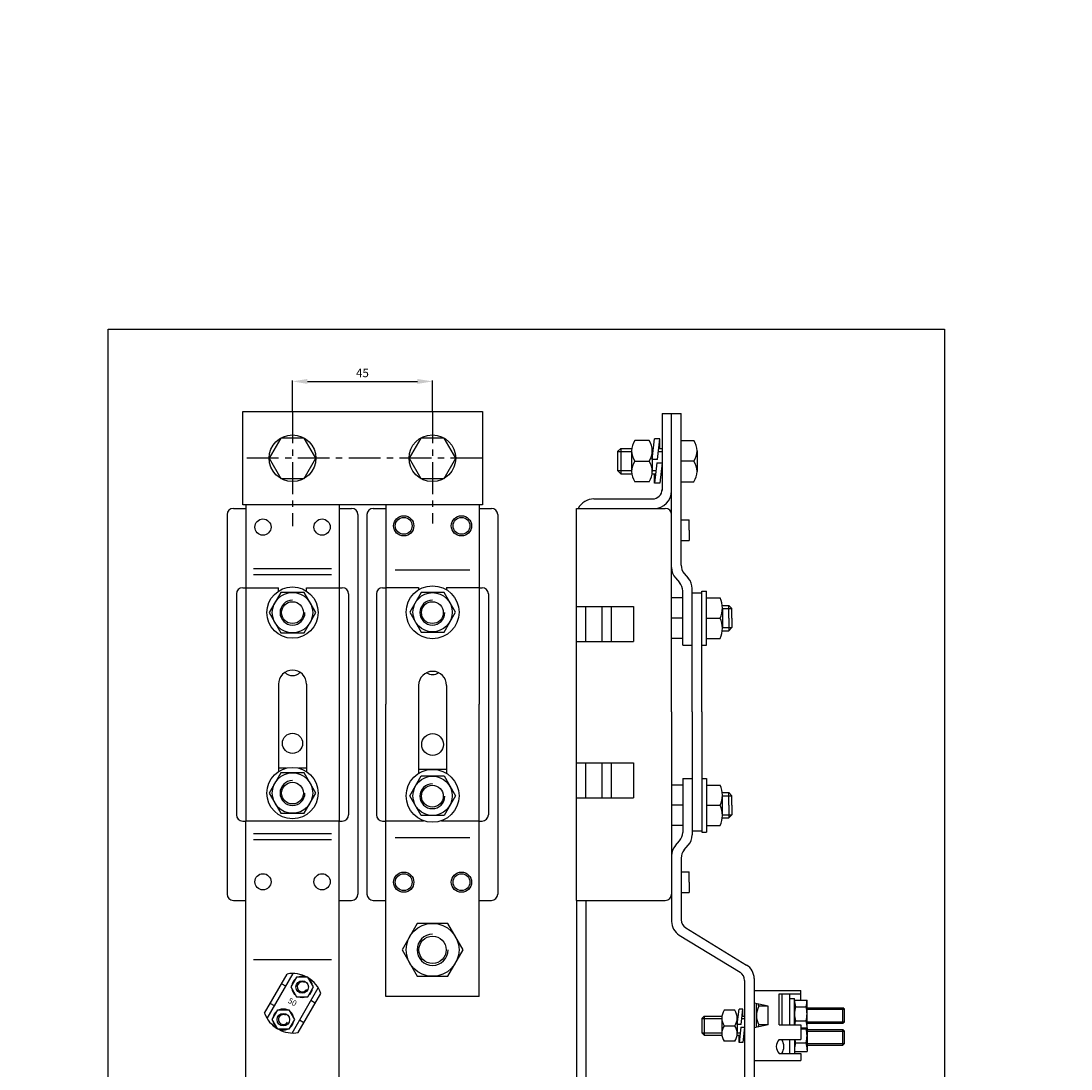
# Model space of a CAD drawing. Extents: x -4423 to 4706, y -2410 to 2112.
# Drawn here: x -465 to -218, y -216 to 31 of the extents above; entities that cross this region are included whole.
import ezdxf

# ---------------------------------------------------------------- set-up
doc = ezdxf.new("R2010")
doc.units = 0
doc.header["$LTSCALE"] = 6
doc.header["$MEASUREMENT"] = 0
doc.linetypes.add('CENTER', pattern=[2, 1.25, -0.25, 0.25, -0.25])
doc.layers.get('0').update_dxf_attribs({"linetype": 'CONTINUOUS'})
doc.layers.get('DEFPOINTS').update_dxf_attribs({"linetype": 'CONTINUOUS'})
doc.layers.add('COTES', color=2, linetype='CONTINUOUS')
doc.layers.add('EIXOS', color=3, linetype='CENTER')
doc.styles.add('ROMANS', font='romans')
doc.dimstyles.get("Standard").update_dxf_attribs({"dimtxt": 0.18, "dimasz": 0.18, "dimexe": 0.18, "dimexo": 0.0625, "dimgap": 0.09, "dimtad": 0, "dimtih": 1, "dimtoh": 1, "dimzin": 0, "dimtxsty": 'ROMANS', "dimcen": 0.09, "dimazin": 3, "dimtfac": 1, "dimtofl": 0, "dimtmove": 0, "dimatfit": 3, "dimtolj": 1, "dimtzin": 0})

# ---------------------------------------------------------------- blocks, each defined once
blk = doc.blocks.new('*D247')
at = {"color": 0, "linetype": 'BYBLOCK'}
for p, q in [((-563.03, -564.88), (-563.03, -566.9)), ((-551.45, -564.29), (-551.45, -566.9)), ((-559.53, -566.72), (-554.95, -566.72)), ((4809.89, -2755.28), (4809.89, -2772.02)), ((4933.89, -2755.28), (4933.89, -2772.02)), ((4813.39, -2771.84), (4930.39, -2771.84))]:
    blk.add_line(p, q, dxfattribs=at)
for points in [[(-559.53, -566.13), (-559.53, -567.3), (-563.03, -566.72)], [(-554.95, -566.13), (-554.95, -567.3), (-551.45, -566.72)], [(4813.39, -2771.26), (4813.39, -2772.43), (4809.89, -2771.84)], [(4930.39, -2771.26), (4930.39, -2772.43), (4933.89, -2771.84)]]:
    blk.add_solid(points, dxfattribs=at)
at = {"layer": 'DEFPOINTS', "color": 0, "linetype": 'BYBLOCK'}
for p in [(-563.03, -564.82), (-551.45, -564.23), (-551.45, -566.72), (4809.89, -2755.22), (4933.89, -2755.22), (4933.89, -2771.84)]:
    blk.add_point(p, dxfattribs=at)
at = {"color": 0, "linetype": 'BYBLOCK', "char_height": 2, "attachment_point": 5, "style": 'ROMANS'}
for s, insert in [('\\A1;35', (-557.24, -564.72)), ('\\A1;124.0000', (4871.89, -2769.84))]:
    blk.add_mtext(s, dxfattribs=dict(at, insert=insert))
blk = doc.blocks.new('*D241')
at = {"color": 0, "linetype": 'BYBLOCK'}
for p, q in [((-138.45, 231.73), (-138.45, 244.64)), ((-135.95, 244.46), (-66.4, 244.46)), ((-63.9, 231.73), (-63.9, 244.64)), ((-647.84, -563.54), (-647.84, -567.13)), ((-638.11, -563.69), (-638.11, -567.13)), ((-644.34, -566.95), (-641.61, -566.95))]:
    blk.add_line(p, q, dxfattribs=at)
for points in [[(-135.95, 244.87), (-135.95, 244.04), (-138.45, 244.46)], [(-66.4, 244.87), (-66.4, 244.04), (-63.9, 244.46)], [(-644.34, -566.37), (-644.34, -567.53), (-647.84, -566.95)], [(-641.61, -566.37), (-641.61, -567.53), (-638.11, -566.95)]]:
    blk.add_solid(points, dxfattribs=at)
at = {"layer": 'DEFPOINTS', "color": 0, "linetype": 'BYBLOCK'}
for p in [(-63.9, 244.46), (-138.45, 231.66), (-63.9, 231.66), (-647.84, -563.48), (-638.11, -563.63), (-638.11, -566.95)]:
    blk.add_point(p, dxfattribs=at)
at = {"color": 0, "linetype": 'BYBLOCK', "attachment_point": 5, "style": 'ROMANS'}
for s, insert, char_height in [('\\A1;213', (-101.17, 246.05), 3), ('\\A1;29', (-642.98, -564.95), 2)]:
    blk.add_mtext(s, dxfattribs=dict(at, insert=insert, char_height=char_height))
blk = doc.blocks.new('*D242')
at = {"color": 0, "linetype": 'BYBLOCK'}
for p, q in [((-68.13, 234.11), (-52.43, 234.11)), ((-52.61, 231.61), (-52.61, 194.96)), ((-69.08, 192.46), (-52.43, 192.46)), ((-638.11, -563.69), (-638.11, -567.13)), ((-626.36, -564.88), (-626.36, -567.13)), ((-634.61, -566.95), (-629.86, -566.95))]:
    blk.add_line(p, q, dxfattribs=at)
for points in [[(-53.02, 231.61), (-52.19, 231.61), (-52.61, 234.11)], [(-53.02, 194.96), (-52.19, 194.96), (-52.61, 192.46)], [(-634.61, -566.37), (-634.61, -567.53), (-638.11, -566.95)], [(-629.86, -566.37), (-629.86, -567.53), (-626.36, -566.95)]]:
    blk.add_solid(points, dxfattribs=at)
at = {"layer": 'DEFPOINTS', "color": 0, "linetype": 'BYBLOCK'}
for p in [(-68.19, 234.11), (-69.15, 192.46), (-52.61, 192.46), (-638.11, -563.63), (-626.36, -564.82), (-626.36, -566.95)]:
    blk.add_point(p, dxfattribs=at)
at = {"color": 0, "linetype": 'BYBLOCK', "insert": (-54.2, 213.29), "char_height": 3, "attachment_point": 5, "rotation": 90, "style": 'ROMANS'}
blk.add_mtext('\\A1;118', dxfattribs=at)
at = {"color": 0, "linetype": 'BYBLOCK', "insert": (-632.24, -564.95), "char_height": 2, "attachment_point": 5, "style": 'ROMANS'}
blk.add_mtext('\\A1;35', dxfattribs=at)
blk = doc.blocks.new('*D243')
at = {"color": 0, "linetype": 'BYBLOCK'}
for p, q in [((-9.34, 177.35), (5.65, 177.35)), ((5.47, 55.81), (5.47, 174.85)), ((-22.47, 53.31), (5.65, 53.31)), ((-626.36, -564.88), (-626.36, -566.98)), ((-606.36, -564.88), (-606.36, -566.98)), ((-622.86, -566.8), (-609.86, -566.8))]:
    blk.add_line(p, q, dxfattribs=at)
for points in [[(5.05, 174.85), (5.89, 174.85), (5.47, 177.35)], [(5.05, 55.81), (5.89, 55.81), (5.47, 53.31)], [(-622.86, -566.22), (-622.86, -567.38), (-626.36, -566.8)], [(-609.86, -566.22), (-609.86, -567.38), (-606.36, -566.8)]]:
    blk.add_solid(points, dxfattribs=at)
at = {"layer": 'DEFPOINTS', "color": 0, "linetype": 'BYBLOCK'}
for p in [(-9.41, 177.35), (5.47, 177.35), (-22.53, 53.31), (-626.36, -564.82), (-606.36, -564.82), (-606.36, -566.8)]:
    blk.add_point(p, dxfattribs=at)
at = {"color": 0, "linetype": 'BYBLOCK', "insert": (3.88, 115.33), "char_height": 3, "attachment_point": 5, "rotation": 90, "style": 'ROMANS'}
blk.add_mtext('\\A1;352', dxfattribs=at)
at = {"color": 0, "linetype": 'BYBLOCK', "insert": (-616.36, -564.8), "char_height": 2, "attachment_point": 5, "style": 'ROMANS'}
blk.add_mtext('\\A1;60', dxfattribs=at)
blk = doc.blocks.new('*D248')
at = {"color": 0, "linetype": 'BYBLOCK'}
for p, q in [((-551.45, -564.29), (-551.45, -566.9)), ((-539.7, -564.88), (-539.7, -566.9)), ((-547.95, -566.72), (-543.2, -566.72)), ((4865.89, -2580.17), (4865.89, -2634.57)), ((4872.89, -2580.17), (4872.89, -2634.57)), ((4862.39, -2634.39), (4858.89, -2634.39)), ((4876.39, -2634.39), (4879.89, -2634.39))]:
    blk.add_line(p, q, dxfattribs=at)
for points in [[(-547.95, -566.13), (-547.95, -567.3), (-551.45, -566.72)], [(-543.2, -566.13), (-543.2, -567.3), (-539.7, -566.72)], [(4862.39, -2633.81), (4862.39, -2634.97), (4865.89, -2634.39)], [(4876.39, -2633.81), (4876.39, -2634.97), (4872.89, -2634.39)]]:
    blk.add_solid(points, dxfattribs=at)
at = {"layer": 'DEFPOINTS', "color": 0, "linetype": 'BYBLOCK'}
for p in [(-551.45, -564.23), (-539.7, -564.82), (-539.7, -566.72), (4865.89, -2580.11), (4872.89, -2580.11), (4872.89, -2634.39)]:
    blk.add_point(p, dxfattribs=at)
at = {"color": 0, "linetype": 'BYBLOCK', "char_height": 2, "attachment_point": 5, "style": 'ROMANS'}
for s, insert in [('\\A1;35', (-545.57, -564.72)), ('\\A1;7.0000', (4869.39, -2632.39))]:
    blk.add_mtext(s, dxfattribs=dict(at, insert=insert))
blk = doc.blocks.new('*D250')
at = {"color": 0, "linetype": 'BYBLOCK'}
for p, q in [((-519.7, -564.9), (-519.7, -566.75)), ((-510.45, -581.87), (-510.45, -566.39)), ((-516.2, -566.57), (-513.95, -566.57)), ((4121.12, -1782.95), (4146.16, -1782.95)), ((4145.98, -1786.45), (4145.98, -1907.83)), ((4121.4, -1911.33), (4146.16, -1911.33))]:
    blk.add_line(p, q, dxfattribs=at)
for points in [[(-516.2, -565.99), (-516.2, -567.15), (-519.7, -566.57)], [(-513.95, -565.99), (-513.95, -567.15), (-510.45, -566.57)], [(4145.4, -1786.45), (4146.57, -1786.45), (4145.98, -1782.95)], [(4145.4, -1907.83), (4146.57, -1907.83), (4145.98, -1911.33)]]:
    blk.add_solid(points, dxfattribs=at)
at = {"layer": 'DEFPOINTS', "color": 0, "linetype": 'BYBLOCK'}
for p in [(-519.7, -564.84), (-510.45, -566.57), (-510.45, -581.93), (4121.06, -1782.95), (4121.34, -1911.33), (4145.98, -1911.33)]:
    blk.add_point(p, dxfattribs=at)
at = {"color": 0, "linetype": 'BYBLOCK', "insert": (-515.07, -564.57), "char_height": 2, "attachment_point": 5, "style": 'ROMANS'}
blk.add_mtext('\\A1;28', dxfattribs=at)
at = {"color": 0, "linetype": 'BYBLOCK', "insert": (4143.98, -1847.14), "char_height": 2, "attachment_point": 5, "rotation": 90, "style": 'ROMANS'}
blk.add_mtext('\\A1;460', dxfattribs=at)
blk = doc.blocks.new('*D253')
at = {"color": 0, "linetype": 'BYBLOCK'}
for p, q in [((-641.8, -520.27), (-641.92, -520.27)), ((-641.74, -523.77), (-641.74, -550.43)), ((-639.59, -553.93), (-641.92, -553.93)), ((4050.6, -1893.24), (4050.6, -1907.47)), ((4085.48, -1893.24), (4085.48, -1907.47)), ((4054.1, -1907.29), (4081.98, -1907.29))]:
    blk.add_line(p, q, dxfattribs=at)
for points in [[(-642.32, -523.77), (-641.16, -523.77), (-641.74, -520.27)], [(-642.32, -550.43), (-641.16, -550.43), (-641.74, -553.93)], [(4054.1, -1906.71), (4054.1, -1907.87), (4050.6, -1907.29)], [(4081.98, -1906.71), (4081.98, -1907.87), (4085.48, -1907.29)]]:
    blk.add_solid(points, dxfattribs=at)
at = {"layer": 'DEFPOINTS', "color": 0, "linetype": 'BYBLOCK'}
for p in [(-641.74, -520.27), (-641.74, -553.93), (-639.53, -553.93), (4050.6, -1893.18), (4085.48, -1893.18), (4085.48, -1907.29)]:
    blk.add_point(p, dxfattribs=at)
at = {"color": 0, "linetype": 'BYBLOCK', "insert": (-643.74, -537.1), "char_height": 2, "attachment_point": 5, "rotation": 90, "style": 'ROMANS'}
blk.add_mtext('\\A1;101', dxfattribs=at)
at = {"color": 0, "linetype": 'BYBLOCK', "insert": (4068.04, -1905.29), "char_height": 2, "attachment_point": 5, "style": 'ROMANS'}
blk.add_mtext('\\A1;124', dxfattribs=at)
blk = doc.blocks.new('*D267')
at = {"color": 0, "linetype": 'BYBLOCK'}
for p, q in [((38.78, 223.63), (38.78, 252.25)), ((42.28, 252.07), (109.08, 252.07)), ((112.58, 223.63), (112.58, 252.25)), ((-543.86, -549.71), (-543.86, -546.46)), ((-535.53, -549.71), (-535.53, -546.46)), ((-547.36, -546.64), (-550.86, -546.64)), ((-532.03, -546.64), (-528.53, -546.64))]:
    blk.add_line(p, q, dxfattribs=at)
for points in [[(42.28, 252.66), (42.28, 251.49), (38.78, 252.07)], [(109.08, 252.66), (109.08, 251.49), (112.58, 252.07)], [(-547.36, -546.06), (-547.36, -547.22), (-543.86, -546.64)], [(-532.03, -546.06), (-532.03, -547.22), (-535.53, -546.64)]]:
    blk.add_solid(points, dxfattribs=at)
at = {"layer": 'DEFPOINTS', "color": 0, "linetype": 'BYBLOCK'}
for p in [(112.58, 252.07), (38.78, 223.57), (112.58, 223.57), (-535.53, -546.64), (-543.86, -549.77), (-535.53, -549.77)]:
    blk.add_point(p, dxfattribs=at)
at = {"color": 0, "linetype": 'BYBLOCK', "char_height": 2, "attachment_point": 5, "style": 'ROMANS'}
for s, insert in [('\\A1;213', (75.68, 254.07)), ('\\A1;25', (-539.7, -544.64))]:
    blk.add_mtext(s, dxfattribs=dict(at, insert=insert))
blk = doc.blocks.new('*D268')
at = {"color": 0, "linetype": 'BYBLOCK'}
for p, q in [((105.44, 239.33), (125.74, 239.33)), ((125.56, 235.83), (125.56, 204.72)), ((107.45, 201.22), (125.74, 201.22)), ((-665.51, -445.93), (-677.3, -445.93)), ((-677.12, -449.43), (-677.12, -488.89)), ((-670.51, -492.39), (-677.3, -492.39))]:
    blk.add_line(p, q, dxfattribs=at)
for points in [[(124.98, 235.83), (126.14, 235.83), (125.56, 239.33)], [(124.98, 204.72), (126.14, 204.72), (125.56, 201.22)], [(-677.7, -449.43), (-676.53, -449.43), (-677.12, -445.93)], [(-677.7, -488.89), (-676.53, -488.89), (-677.12, -492.39)]]:
    blk.add_solid(points, dxfattribs=at)
at = {"layer": 'DEFPOINTS', "color": 0, "linetype": 'BYBLOCK'}
for p in [(105.38, 239.33), (107.39, 201.22), (125.56, 201.22), (-665.45, -445.93), (-677.12, -492.39), (-670.45, -492.39)]:
    blk.add_point(p, dxfattribs=at)
at = {"color": 0, "linetype": 'BYBLOCK', "char_height": 2, "attachment_point": 5, "rotation": 90, "style": 'ROMANS'}
for s, insert in [('\\A1;118', (123.56, 220.28)), ('\\A1;140', (-679.12, -469.16))]:
    blk.add_mtext(s, dxfattribs=dict(at, insert=insert))
blk = doc.blocks.new('*D269')
at = {"color": 0, "linetype": 'BYBLOCK'}
for p, q in [((154.11, 193.91), (184.52, 193.91)), ((184.34, 74.56), (184.34, 190.41)), ((152.55, 71.06), (184.52, 71.06)), ((-676.97, -488.89), (-676.97, -485.39)), ((-670.51, -492.39), (-677.15, -492.39)), ((-670.51, -500.72), (-677.15, -500.72)), ((-676.97, -504.22), (-676.97, -507.72))]:
    blk.add_line(p, q, dxfattribs=at)
for points in [[(183.76, 190.41), (184.92, 190.41), (184.34, 193.91)], [(183.76, 74.56), (184.92, 74.56), (184.34, 71.06)], [(-677.55, -488.89), (-676.39, -488.89), (-676.97, -492.39)], [(-677.55, -504.22), (-676.39, -504.22), (-676.97, -500.72)]]:
    blk.add_solid(points, dxfattribs=at)
at = {"layer": 'DEFPOINTS', "color": 0, "linetype": 'BYBLOCK'}
for p in [(154.05, 193.91), (184.34, 193.91), (152.49, 71.06), (-670.45, -492.39), (-676.97, -500.72), (-670.45, -500.72)]:
    blk.add_point(p, dxfattribs=at)
at = {"color": 0, "linetype": 'BYBLOCK', "char_height": 2, "attachment_point": 5, "rotation": 90, "style": 'ROMANS'}
for s, insert in [('\\A1;352', (182.34, 132.49)), ('\\A1;25', (-678.97, -496.56))]:
    blk.add_mtext(s, dxfattribs=dict(at, insert=insert))
blk = doc.blocks.new('*D300')
at = {"color": 0, "linetype": 'BYBLOCK'}
for p, q in [((-404.99, -61.43), (-404.99, -54.2)), ((-401.49, -54.38), (-375.55, -54.38)), ((-372.05, -61.43), (-372.05, -54.2)), ((-652.57, -480.58), (-687.69, -480.58)), ((-687.51, -484.08), (-687.51, -616.45)), ((-667.57, -619.95), (-687.69, -619.95))]:
    blk.add_line(p, q, dxfattribs=at)
for points in [[(-401.49, -53.8), (-401.49, -54.97), (-404.99, -54.38)], [(-375.55, -53.8), (-375.55, -54.97), (-372.05, -54.38)], [(-688.09, -484.08), (-686.93, -484.08), (-687.51, -480.58)], [(-688.09, -616.45), (-686.93, -616.45), (-687.51, -619.95)]]:
    blk.add_solid(points, dxfattribs=at)
at = {"layer": 'DEFPOINTS', "color": 0, "linetype": 'BYBLOCK'}
for p in [(-372.05, -54.38), (-404.99, -61.49), (-372.05, -61.49), (-652.51, -480.58), (-687.51, -619.95), (-667.51, -619.95)]:
    blk.add_point(p, dxfattribs=at)
at = {"color": 0, "linetype": 'BYBLOCK', "insert": (-388.52, -52.38), "char_height": 2, "attachment_point": 5, "style": 'ROMANS'}
blk.add_mtext('\\A1;45', dxfattribs=at)
at = {"color": 0, "linetype": 'BYBLOCK', "insert": (-689.51, -550.26), "char_height": 2, "attachment_point": 5, "rotation": 90, "style": 'ROMANS'}
blk.add_mtext('\\A1;140', dxfattribs=at)

msp = doc.modelspace()

# ---------------------------------------------------------------- linework, layer by layer
for p, q in [((-444.49233, -41.55516), (-247.49233, -41.55516)), ((-444.49233, -326.55516), (-444.49233, -41.55516)), ((-247.49233, -41.55516), (-247.49233, -326.55516))]:
    msp.add_line(p, q)
at = {"layer": 'COTES'}
for p, q in [((-412.79311, -60.99586), (-356.32644, -60.99586)), ((-412.79311, -82.99586), (-412.79311, -60.99586)), ((-356.32644, -60.99586), (-356.32644, -82.99586)), ((-356.32644, -82.99586), (-412.79311, -82.99586))]:
    msp.add_line(p, q, dxfattribs=at)
at = {"layer": 'COTES', "color": 1}
for p, q in [((-313.99599, -61.45419), (-313.99599, -79.5937)), ((-313.99599, -61.45419), (-311.75285, -61.45419)), ((-311.75285, -131.73916), (-311.75285, -61.45419)), ((-311.75285, -61.45419), (-309.50971, -61.45419)), ((-309.50971, -97.19769), (-309.50971, -61.45419)), ((-317.06647, -67.80975), (-320.43118, -67.80975)), ((-316.31876, -72.26727), (-315.76129, -67.43589)), ((-314.55345, -67.43589), (-315.76129, -67.43589)), ((-315.11092, -72.26727), (-314.55345, -67.43589)), ((-314.55345, -69.66465), (-314.55345, -67.43589)), ((-309.50971, -81.8348), (-309.50971, -66.9304)), ((-309.50971, -67.80975), (-306.51886, -67.80975)), ((-324.46396, -70.42674), (-323.71625, -69.67903)), ((-324.46396, -70.42674), (-324.46396, -74.91302)), ((-324.46396, -70.42674), (-321.17485, -70.42674)), ((-323.71625, -69.67903), (-323.71625, -75.66073)), ((-323.71625, -69.67903), (-321.14236, -69.67903)), ((-321.17889, -70.23981), (-321.17889, -75.09995)), ((-316.35529, -69.67903), (-316.02012, -69.67903)), ((-316.3228, -70.42674), (-316.10639, -70.42674)), ((-316.31876, -70.23981), (-316.31876, -75.09995)), ((-314.89855, -70.42674), (-313.99599, -70.42674)), ((-314.81228, -69.67903), (-313.99599, -69.67903)), ((-314.79421, -69.67903), (-313.99599, -69.67903)), ((-314.79421, -70.42674), (-313.99599, -70.42674)), ((-313.99599, -69.67903), (-313.99599, -75.66073)), ((-305.77115, -70.23981), (-305.77115, -75.09995)), ((-320.43118, -72.66988), (-317.06647, -72.66988)), ((-315.11092, -72.26727), (-316.31876, -72.26727)), ((-315.20383, -73.07249), (-315.76129, -77.90387)), ((-315.20383, -73.07249), (-313.99599, -73.07249)), ((-313.99599, -73.07249), (-314.55345, -77.90387)), ((-306.51886, -72.66988), (-309.50971, -72.66988)), ((-324.46396, -74.91302), (-321.17485, -74.91302)), ((-324.46396, -74.91302), (-323.71625, -75.66073)), ((-323.71625, -75.66073), (-321.14236, -75.66073)), ((-316.35529, -75.66073), (-315.50247, -75.66073)), ((-316.3228, -74.91302), (-315.4162, -74.91302)), ((-315.76129, -77.90387), (-315.76129, -75.64635)), ((-314.29463, -75.66073), (-313.99599, -75.66073)), ((-314.29463, -75.66073), (-313.99599, -75.66073)), ((-314.20835, -74.91302), (-313.99599, -74.91302)), ((-314.20835, -74.91302), (-313.99599, -74.91302)), ((-317.06647, -77.53001), (-320.43118, -77.53001)), ((-314.55345, -77.90387), (-315.76129, -77.90387)), ((-309.50971, -77.53001), (-306.51886, -77.53001)), ((-330.0718, -81.57772), (-315.86527, -81.57772)), ((-414.99311, -83.82086), (-412.05977, -83.82086)), ((-390.05977, -83.82086), (-387.12644, -83.82086)), ((-382.04603, -83.82086), (-379.1127, -83.82086)), ((-379.05977, -82.99586), (-379.05977, -129.9292)), ((-357.1127, -83.82086), (-354.17936, -83.82086)), ((-357.09605, -82.99586), (-357.05977, -129.9292)), ((-334.18422, -176.22086), (-334.18422, -83.82086)), ((-334.18422, -83.82086), (-313.24827, -83.82086)), ((-416.45977, -85.28753), (-416.45977, -174.75419)), ((-385.65977, -85.28753), (-385.65977, -174.75419)), ((-383.5127, -85.28753), (-383.5127, -174.75419)), ((-383.5127, -85.28753), (-383.5127, -174.75419)), ((-352.7127, -85.28753), (-352.7127, -174.75419)), ((-309.50971, -86.4901), (-307.64043, -86.4901)), ((-307.64043, -88.92016), (-307.64043, -86.4901)), ((-307.64043, -88.92016), (-307.64043, -91.35023)), ((-309.50971, -91.35023), (-307.64043, -91.35023)), ((-359.25977, -98.39586), (-376.85977, -98.39586)), ((-310.82784, -100.22143), (-309.87586, -101.30941)), ((-308.76971, -99.16718), (-307.81773, -100.25516)), ((-412.79311, -102.52086), (-412.05977, -102.52086)), ((-390.05977, -102.52086), (-389.32644, -102.52086)), ((-379.84603, -102.52086), (-379.1127, -102.52086)), ((-379.05977, -102.4292), (-371.35977, -102.4292)), ((-371.35977, -102.4292), (-371.35977, -103.00772)), ((-364.75977, -102.4292), (-357.05977, -102.4292)), ((-364.75977, -102.4292), (-364.75977, -103.00772)), ((-357.1127, -102.52086), (-356.37936, -102.52086)), ((-309.13586, -116.0372), (-309.13586, -103.2789)), ((-306.90346, -103.69995), (-304.64958, -103.69995)), ((-306.89272, -131.73916), (-306.89272, -102.71702)), ((-304.64958, -131.73916), (-304.64958, -103.32609)), ((-304.64958, -103.32609), (-303.52801, -103.32609)), ((-303.52801, -116.0372), (-303.52801, -103.32609)), ((-414.25977, -103.98753), (-414.25977, -156.05419)), ((-387.85977, -103.98753), (-387.85977, -156.05419)), ((-381.3127, -103.98753), (-381.3127, -156.05419)), ((-354.9127, -103.98753), (-354.9127, -156.05419)), ((-309.13586, -104.91498), (-311.75285, -104.91498)), ((-303.52801, -104.91498), (-300.35023, -104.91498)), ((-334.18422, -106.97119), (-320.7254, -106.97119)), ((-331.94108, -115.19602), (-331.94108, -106.97119)), ((-328.20252, -106.97119), (-328.20252, -115.19602)), ((-325.95938, -106.97119), (-325.95938, -115.19602)), ((-320.7254, -106.97119), (-320.7254, -115.19602)), ((-299.81867, -106.6908), (-298.28829, -106.6908)), ((-299.81867, -107.43851), (-297.54058, -107.43851)), ((-299.78371, -107.29831), (-299.78371, -112.06498)), ((-298.28829, -106.6908), (-297.54058, -107.43851)), ((-298.28829, -109.68164), (-298.28829, -106.6908)), ((-297.54058, -109.68164), (-297.54058, -107.43851)), ((-309.13586, -109.68164), (-311.75285, -109.68164)), ((-303.52801, -109.68164), (-300.35023, -109.68164)), ((-298.28829, -109.68164), (-298.28829, -112.67249)), ((-297.54058, -109.68164), (-297.54058, -111.92478)), ((-299.81867, -111.92478), (-297.54058, -111.92478)), ((-299.81867, -112.67249), (-298.28829, -112.67249)), ((-298.28829, -112.67249), (-297.54058, -111.92478)), ((-334.18422, -115.19602), (-320.7254, -115.19602)), ((-309.13586, -114.44831), (-311.75285, -114.44831)), ((-309.13586, -116.0372), (-306.89272, -116.0372)), ((-304.64958, -116.0372), (-303.52801, -116.0372)), ((-303.52801, -114.44831), (-300.35023, -114.44831)), ((-371.35977, -125.5292), (-371.35977, -146.27439)), ((-364.75977, -125.5292), (-364.75977, -146.27439)), ((-379.05977, -198.86253), (-379.05977, -129.9292)), ((-357.05977, -198.86253), (-357.05977, -129.9292)), ((-311.75285, -131.73916), (-311.75285, -181.18771)), ((-306.89272, -131.73916), (-306.89272, -160.76131)), ((-304.64958, -131.73916), (-304.64958, -160.15223)), ((-364.75977, -145.3292), (-371.35977, -145.3292)), ((-334.18422, -143.79602), (-320.7254, -143.79602)), ((-331.94108, -152.02086), (-331.94108, -143.79602)), ((-328.20252, -143.79602), (-328.20252, -152.02086)), ((-325.95938, -143.79602), (-325.95938, -152.02086)), ((-320.7254, -143.79602), (-320.7254, -152.02086)), ((-309.13586, -147.44112), (-309.13586, -160.19942)), ((-309.13586, -147.44112), (-306.89272, -147.44112)), ((-304.64958, -147.44112), (-303.52801, -147.44112)), ((-303.52801, -147.44112), (-303.52801, -160.15223)), ((-309.13586, -149.03001), (-311.75285, -149.03001)), ((-303.52801, -149.03001), (-300.35023, -149.03001)), ((-299.81867, -150.80583), (-298.28829, -150.80583)), ((-298.28829, -153.79668), (-298.28829, -150.80583)), ((-298.28829, -150.80583), (-297.54058, -151.55354)), ((-334.18422, -152.02086), (-320.7254, -152.02086)), ((-299.81867, -151.55354), (-297.54058, -151.55354)), ((-299.78371, -156.18001), (-299.78371, -151.41334)), ((-297.54058, -153.79668), (-297.54058, -151.55354)), ((-309.13586, -153.79668), (-311.75285, -153.79668)), ((-303.52801, -153.79668), (-300.35023, -153.79668)), ((-298.28829, -153.79668), (-298.28829, -156.78753)), ((-297.54058, -153.79668), (-297.54058, -156.03981)), ((-379.05977, -157.4292), (-370.16611, -157.4292)), ((-365.95343, -157.4292), (-357.05977, -157.4292)), ((-299.81867, -156.03981), (-297.54058, -156.03981)), ((-299.81867, -156.78753), (-298.28829, -156.78753)), ((-298.28829, -156.78753), (-297.54058, -156.03981)), ((-309.13586, -158.56335), (-311.75285, -158.56335)), ((-306.90346, -159.77838), (-304.64958, -159.77838)), ((-304.64958, -160.15223), (-303.52801, -160.15223)), ((-303.52801, -158.56335), (-300.35023, -158.56335)), ((-359.25977, -161.46253), (-376.85977, -161.46253)), ((-310.82784, -163.25689), (-309.87586, -162.16891)), ((-308.76971, -164.31114), (-307.81773, -163.22317)), ((-309.50971, -166.28063), (-309.50971, -180.76849)), ((-309.50971, -169.47417), (-307.64043, -169.47417)), ((-307.64043, -171.90423), (-307.64043, -169.47417)), ((-307.64043, -171.90423), (-307.64043, -174.3343)), ((-309.50971, -174.3343), (-307.64043, -174.3343)), ((-414.99311, -176.22086), (-412.05977, -176.22086)), ((-382.04603, -176.22086), (-379.1127, -176.22086)), ((-334.18422, -176.22086), (-334.18422, -263.33655)), ((-334.18422, -176.22086), (-313.24827, -176.22086)), ((-331.94108, -176.22086), (-331.94108, -263.33655)), ((-308.43674, -182.68222), (-294.10061, -191.44818)), ((-309.96457, -184.37726), (-295.62843, -193.14322)), ((-294.55546, -195.05695), (-294.55546, -240.90517)), ((-292.31233, -194.63773), (-292.31233, -240.90517)), ((-357.05977, -198.86253), (-379.05977, -198.86253))]:
    msp.add_line(p, q, dxfattribs=at)
at = {"layer": 'COTES', "color": 1, "ltscale": 5}
for p, q in [((-412.05977, -82.99586), (-412.05977, -102.52086)), ((-390.05977, -82.99586), (-390.05977, -102.52086)), ((-391.89311, -98.0775), (-410.22644, -98.0775)), ((-391.89311, -99.48814), (-410.22644, -99.48814)), ((-412.05977, -102.52086), (-412.05977, -157.52086)), ((-412.05977, -102.52086), (-404.35977, -102.52086)), ((-404.35977, -103.31678), (-404.35977, -102.52086)), ((-397.75977, -102.52086), (-390.05977, -102.52086)), ((-397.75977, -103.31678), (-397.75977, -102.52086)), ((-390.05977, -102.52086), (-390.05977, -157.52086)), ((-404.35977, -125.25419), (-404.35977, -145.85011)), ((-397.75977, -125.25419), (-397.75977, -145.85011)), ((-402.53785, -145.05419), (-404.35977, -145.05419)), ((-397.75977, -145.05419), (-399.58169, -145.05419)), ((-412.79311, -157.52086), (-412.05977, -157.52086)), ((-412.05977, -263.33655), (-412.05977, -157.52086)), ((-390.05977, -157.52086), (-412.05977, -157.52086)), ((-390.05977, -263.33655), (-390.05977, -157.52086)), ((-390.05977, -157.52086), (-389.32644, -157.52086)), ((-379.84603, -157.52086), (-379.1127, -157.52086)), ((-357.1127, -157.52086), (-356.37936, -157.52086)), ((-390.05977, -176.22086), (-387.12644, -176.22086)), ((-357.1127, -176.22086), (-354.17936, -176.22086))]:
    msp.add_line(p, q, dxfattribs=at)
at = {"layer": 'COTES', "color": 6, "ltscale": 5}
for p, q in [((-391.89311, -160.55359), (-410.22644, -160.55359)), ((-391.89311, -161.96422), (-410.22644, -161.96422))]:
    msp.add_line(p, q, dxfattribs=at)
at = {"layer": 'COTES', "ltscale": 5}
msp.add_line((-410.22644, -190.12223), (-391.89311, -190.12223), dxfattribs=at)
at = {"layer": 'COTES', "color": 2}
for p, q in [((-407.62006, -202.78267), (-402.29453, -193.55858)), ((-407.00866, -204.07942), (-400.86581, -193.43969)), ((-400.10542, -194.31244), (-401.43052, -196.60757)), ((-397.45523, -194.31244), (-400.10542, -194.31244)), ((-396.13013, -196.60757), (-397.45523, -194.31244)), ((-402.59957, -196.44265), (-403.61963, -195.85372)), ((-401.43052, -196.60757), (-400.10542, -198.90271)), ((-401.13697, -207.46944), (-394.99412, -196.82972)), ((-397.45523, -198.90271), (-396.13013, -196.60757)), ((-292.31233, -197.48537), (-281.31722, -197.48537)), ((-281.31722, -199.7595), (-281.31722, -197.48537)), ((-400.10542, -198.90271), (-397.45523, -198.90271)), ((-399.70825, -207.35055), (-394.38272, -198.12647)), ((-395.70782, -200.4216), (-396.72788, -199.83267)), ((-286.44827, -205.55448), (-286.44827, -198.24635)), ((-286.44827, -198.24635), (-281.31722, -198.24635)), ((-285.80989, -198.24635), (-285.80989, -205.55448)), ((-283.88274, -205.55448), (-283.88274, -198.24635)), ((-283.88274, -199.33564), (-282.78323, -199.33564)), ((-282.78323, -205.55448), (-282.78323, -199.33564)), ((-282.78323, -199.7595), (-279.8512, -199.7595)), ((-279.8512, -206.28146), (-279.8512, -199.7595)), ((-405.2749, -201.07646), (-406.29496, -200.48753)), ((-405.87265, -204.30157), (-404.54755, -202.00643)), ((-404.54755, -202.00643), (-401.89736, -202.00643)), ((-401.89736, -202.00643), (-400.57226, -204.30157)), ((-296.85833, -202.11759), (-299.38186, -202.11759)), ((-296.29754, -205.46073), (-295.87944, -201.8372)), ((-294.97356, -201.8372), (-295.87944, -201.8372)), ((-295.39166, -205.46073), (-294.97356, -201.8372)), ((-294.97356, -203.50877), (-294.97356, -201.8372)), ((-289.01379, -201.15041), (-292.31233, -200.4174)), ((-291.77395, -206.16182), (-291.77395, -200.53704)), ((-289.01379, -201.15041), (-291.18754, -201.15041)), ((-289.01379, -205.54845), (-289.01379, -201.15041)), ((-282.59283, -201.30954), (-280.0416, -201.30954)), ((-279.8512, -201.51691), (-271.42162, -201.51691)), ((-279.8512, -201.88342), (-271.05512, -201.88342)), ((-271.42162, -205.18195), (-271.42162, -201.51691)), ((-271.05512, -201.88342), (-271.42162, -201.51691)), ((-271.05512, -204.81545), (-271.05512, -201.88342)), ((-404.54755, -206.5967), (-405.87265, -204.30157)), ((-400.57226, -204.30157), (-401.89736, -206.5967)), ((-398.38315, -205.05542), (-399.40321, -204.46649)), ((-304.64958, -204.08034), (-304.0888, -203.51955)), ((-304.64958, -204.08034), (-299.94264, -204.08034)), ((-304.64958, -204.08034), (-304.64958, -207.44504)), ((-304.0888, -203.51955), (-299.91525, -203.51955)), ((-304.0888, -203.51955), (-304.0888, -208.00583)), ((-299.94264, -203.94014), (-299.94264, -207.58524)), ((-296.32494, -203.51955), (-296.07356, -203.51955)), ((-296.30058, -204.08034), (-296.13827, -204.08034)), ((-296.29754, -203.94014), (-296.29754, -207.58524)), ((-295.23239, -204.08034), (-294.55546, -204.08034)), ((-295.16768, -203.51955), (-294.55546, -203.51955)), ((-295.15413, -203.51955), (-294.55546, -203.51955)), ((-295.15413, -204.08034), (-294.55546, -204.08034)), ((-294.55546, -203.51955), (-294.55546, -208.00583)), ((-282.59283, -204.60807), (-280.0416, -204.60807)), ((-279.8512, -204.81545), (-271.05512, -204.81545)), ((-279.8512, -205.18195), (-271.42162, -205.18195)), ((-271.42162, -205.18195), (-271.05512, -204.81545)), ((-401.89736, -206.5967), (-404.54755, -206.5967)), ((-304.64958, -207.44504), (-304.0888, -208.00583)), ((-304.64958, -207.44504), (-299.94264, -207.44504)), ((-299.38186, -205.76269), (-296.85833, -205.76269)), ((-296.30058, -207.44504), (-295.62062, -207.44504)), ((-295.39166, -205.46073), (-296.29754, -205.46073)), ((-295.46135, -206.06465), (-295.87944, -209.68818)), ((-295.46135, -206.06465), (-294.55546, -206.06465)), ((-294.55546, -206.06465), (-294.97356, -209.68818)), ((-294.71474, -207.44504), (-294.55546, -207.44504)), ((-294.71474, -207.44504), (-294.55546, -207.44504)), ((-289.01379, -205.54845), (-292.31233, -206.28146)), ((-289.01379, -205.54845), (-291.18754, -205.54845)), ((-286.44827, -205.55448), (-281.31722, -205.55448)), ((-281.31722, -205.55448), (-281.31722, -208.98199)), ((-281.31722, -206.28146), (-279.8512, -206.28146)), ((-281.31722, -206.44776), (-280.0416, -206.44776)), ((-279.8512, -206.28146), (-279.8512, -211.78618)), ((-279.8512, -206.65513), (-271.42162, -206.65513)), ((-279.8512, -207.02164), (-271.05512, -207.02164)), ((-271.42162, -210.32017), (-271.42162, -206.65513)), ((-271.05512, -207.02164), (-271.42162, -206.65513)), ((-271.05512, -209.95366), (-271.05512, -207.02164)), ((-304.0888, -208.00583), (-299.91525, -208.00583)), ((-296.85833, -209.40779), (-299.38186, -209.40779)), ((-296.32494, -208.00583), (-295.68533, -208.00583)), ((-295.87944, -209.68818), (-295.87944, -207.99504)), ((-294.97356, -209.68818), (-295.87944, -209.68818)), ((-294.77944, -208.00583), (-294.55546, -208.00583)), ((-294.77944, -208.00583), (-294.55546, -208.00583)), ((-286.44827, -208.98199), (-281.31722, -208.98199)), ((-283.88274, -212.31181), (-283.88274, -208.98199)), ((-282.78323, -208.98199), (-282.78323, -212.31181)), ((-282.59283, -209.74629), (-280.0416, -209.74629)), ((-279.8512, -209.95366), (-271.05512, -209.95366)), ((-271.42162, -210.32017), (-271.05512, -209.95366)), ((-286.44827, -212.31181), (-281.31722, -212.31181)), ((-282.78323, -211.78618), (-279.8512, -211.78618)), ((-281.31722, -212.31181), (-281.31722, -213.96108)), ((-279.8512, -210.32017), (-271.42162, -210.32017)), ((-292.31233, -213.96108), (-281.31722, -213.96108))]:
    msp.add_line(p, q, dxfattribs=at)
at = {"layer": 'COTES', "color": 1}
for points in [[(-403.81181, -67.2292), (-406.56385, -71.99586), (-403.81181, -76.76253), (-398.30774, -76.76253), (-395.5557, -71.99586), (-398.30774, -67.2292)], [(-370.86473, -67.2292), (-373.61677, -71.99586), (-370.86473, -76.76253), (-365.36066, -76.76253), (-362.60862, -71.99586), (-365.36066, -67.2292)], [(-373.458, -108.29586), (-370.75889, -112.97086), (-365.36066, -112.97086), (-362.66155, -108.29586), (-365.36066, -103.62086), (-370.75889, -103.62086)], [(-373.458, -151.56253), (-370.75889, -146.88753), (-365.36066, -146.88753), (-362.66155, -151.56253), (-365.36066, -156.23753), (-370.75889, -156.23753)]]:
    msp.add_lwpolyline(points, close=True, dxfattribs=at)
at = {"layer": 'COTES', "color": 1, "ltscale": 5}
for points in [[(-403.81181, -103.62086), (-406.56385, -108.38753), (-403.81181, -113.15419), (-398.30774, -113.15419), (-395.5557, -108.38753), (-398.30774, -103.62086)], [(-403.81181, -146.15419), (-406.56385, -150.92086), (-403.81181, -155.68753), (-398.30774, -155.68753), (-395.5557, -150.92086), (-398.30774, -146.15419)]]:
    msp.add_lwpolyline(points, close=True, dxfattribs=at)
at = {"layer": 'COTES'}
msp.add_lwpolyline([(-371.65859, -181.6292), (-375.25741, -187.86253), (-371.65859, -194.09586), (-364.46096, -194.09586), (-360.86214, -187.86253), (-364.46096, -181.6292)], close=True, dxfattribs=at)
for centre, radius in [((-401.05977, -71.99586), 5.50407), ((-368.1127, -71.99586), 5.50407), ((-368.05977, -187.86253), 6.23333), ((-368.05977, -187.86253), 3.20833)]:
    msp.add_circle(centre, radius, dxfattribs=at)
at = {"layer": 'COTES', "color": 1, "ltscale": 5}
for centre, radius in [((-408.02644, -88.22086), 1.90667), ((-394.09311, -88.22086), 1.90667), ((-401.05977, -108.38753), 6.05), ((-401.05977, -108.38753), 4.76667), ((-401.05977, -108.38753), 2.56667), ((-368.1127, -108.38753), 2.56667), ((-401.05977, -150.92086), 6.05), ((-401.05977, -150.92086), 4.76667), ((-401.05977, -150.92086), 2.56667), ((-368.1127, -151.65419), 2.56667), ((-408.02644, -171.82086), 1.90667), ((-394.09311, -171.82086), 1.90667)]:
    msp.add_circle(centre, radius, dxfattribs=at)
at = {"layer": 'COTES', "color": 1}
for centre, radius in [((-374.85533, -87.93364), 2.38333), ((-374.85533, -87.93364), 1.98311), ((-361.26422, -87.93364), 2.38333), ((-361.26422, -87.93364), 1.98311), ((-368.05977, -108.29586), 6.23333), ((-368.05977, -108.29586), 4.62174), ((-401.05977, -139.18753), 2.38333), ((-368.05977, -139.46253), 2.56667), ((-368.05977, -151.56253), 6.23333), ((-368.05977, -151.56253), 4.62174), ((-374.85533, -171.92475), 2.38333), ((-374.85533, -171.92475), 1.98311), ((-361.26422, -171.92475), 2.38333), ((-361.26422, -171.92475), 1.98311)]:
    msp.add_circle(centre, radius, dxfattribs=at)
at = {"layer": 'COTES', "color": 2}
for centre in [(-398.78032, -196.60757), (-403.22245, -204.30157)]:
    msp.add_circle(centre, 1.47233, dxfattribs=at)
at = {"layer": 'COTES', "color": 1}
for centre, radius, start, end in [((-316.85618, -70.23981), 4.32271, 145.7945421, 214.2054579), ((-320.64147, -70.23981), 4.32271, 325.7945421, 34.2054579), ((-310.09386, -70.23981), 4.32271, 325.7945421, 34.2054579), ((-316.85618, -75.09995), 4.32271, 145.7945421, 214.2054579), ((-320.64147, -75.09995), 4.32271, 325.7945421, 34.2054579), ((-310.09386, -75.09995), 4.32271, 325.7945421, 34.2054579), ((-330.0718, -85.69014), 4.11242, 90, 152.9399796), ((-316.23912, -79.33459), 2.24314, 270, 0), ((-315.86527, -79.70844), 4.11242, 270, 0), ((-414.99311, -85.28753), 1.46667, 90, 180), ((-387.12644, -85.28753), 1.46667, 0, 90), ((-382.04603, -85.28753), 1.46667, 90, 180), ((-354.17936, -85.28753), 1.46667, 0, 90), ((-313.24827, -85.31629), 1.49542, 0, 90), ((-308.01429, -97.75957), 3.73856, 180, 221.1859252), ((-306.51886, -97.19769), 2.99085, 180, 221.1859252), ((-312.1267, -103.2789), 2.99085, 0, 41.1859252), ((-310.63128, -102.71702), 3.73856, 0, 41.1859252), ((-412.79311, -103.98753), 1.46667, 90, 180), ((-389.32644, -103.98753), 1.46667, 0, 90), ((-379.84603, -103.98753), 1.46667, 90, 180), ((-356.37936, -103.98753), 1.46667, 0, 90), ((-305.08027, -107.29831), 5.29656, 333.2577326, 26.7422674), ((-305.08027, -112.06498), 5.29656, 333.2577326, 26.7422674), ((-401.05977, -120.85419), 2.38333, 222.4292655, 317.5707345), ((-368.05977, -125.5292), 3.3, 0, 180), ((-368.05977, -120.39586), 2.56667, 236.7969008, 303.2030992), ((-305.08027, -151.41334), 5.29656, 333.2577326, 26.7422674), ((-305.08027, -156.18001), 5.29656, 333.2577326, 26.7422674), ((-412.79311, -156.05419), 1.46667, 180, 270), ((-389.32644, -156.05419), 1.46667, 270, 0), ((-379.84603, -156.05419), 1.46667, 180, 270), ((-356.37936, -156.05419), 1.46667, 270, 0), ((-312.1267, -160.19942), 2.99085, 318.8140748, 360), ((-310.63128, -160.76131), 3.73856, 318.8140748, 360), ((-308.01429, -165.71875), 3.73856, 138.8140748, 180), ((-306.51886, -166.28063), 2.99085, 138.8140748, 180), ((-414.99311, -174.75419), 1.46667, 180, 270), ((-387.12644, -174.75419), 1.46667, 270, 0), ((-382.04603, -174.75419), 1.46667, 180, 270), ((-354.17936, -174.75419), 1.46667, 270, 0), ((-313.24827, -174.72544), 1.49542, 270, 360), ((-308.01429, -181.18771), 3.73856, 180, 238.5559428), ((-307.26657, -180.76849), 2.24314, 180, 238.5559428), ((-296.05089, -194.63773), 3.73856, 0, 58.5559428), ((-296.7986, -195.05695), 2.24314, 0, 58.5559428)]:
    msp.add_arc(centre, radius, start, end, dxfattribs=at)
at = {"layer": 'COTES', "color": 1, "ltscale": 5}
for centre, radius, start, end in [((-401.05977, -108.38753), 2.93333, 90, 0), ((-368.1127, -108.38753), 2.93333, 90, 0), ((-401.05977, -125.25419), 3.3, 0, 180), ((-401.05977, -150.92086), 2.93333, 90, 0), ((-368.1127, -151.65419), 2.93333, 90, 0)]:
    msp.add_arc(centre, radius, start, end, dxfattribs=at)
at = {"layer": 'COTES'}
msp.add_arc((-368.05977, -187.86253), 3.66667, 90, 0, dxfattribs=at)
at = {"layer": 'COTES', "color": 2}
for centre, radius, start, end in [((-401.00139, -200.45457), 7.01618, 61.095126, 100.6208223), ((-398.78032, -196.60757), 2.48316, 127.5601066, 172.4398934), ((-398.78032, -196.60757), 2.48316, 67.5601066, 112.4398934), ((-401.00139, -200.45457), 7.01618, 19.3791777, 58.904874), ((-398.78032, -196.60757), 2.48316, 7.5601066, 52.4398934), ((-398.78032, -196.60757), 2.48316, 187.5601066, 232.4398934), ((-398.78032, -196.60757), 1.17786, 60, 330), ((-398.78032, -196.60757), 2.48316, 307.5601066, 352.4398934), ((-398.78032, -196.60757), 2.48316, 247.5601066, 292.4398934), ((-275.97464, -199.70989), 6.80877, 179.5824948, 193.5880843), ((-286.65979, -199.70989), 6.80877, 346.4119157, 359.5824948), ((-401.00139, -200.45457), 7.01618, 199.3791777, 238.904874), ((-403.22245, -204.30157), 2.48316, 127.5601066, 172.4398934), ((-403.22245, -204.30157), 2.48316, 67.5601066, 112.4398934), ((-403.22245, -204.30157), 2.48316, 7.5601066, 52.4398934), ((-296.70061, -203.94014), 3.24203, 145.7945421, 214.2054579), ((-299.53958, -203.94014), 3.24203, 325.7945421, 34.2054579), ((-287.35758, -203.34943), 4.41637, 150.1371656, 209.8628344), ((-287.35758, -198.95139), 4.41637, 202.0417603, 209.8628344), ((-275.54488, -202.9588), 7.23836, 166.8294209, 193.1705791), ((-287.08956, -202.9588), 7.23836, 346.8294209, 13.1705791), ((-403.22245, -204.30157), 2.48316, 187.5601066, 232.4398934), ((-403.22245, -204.30157), 1.17786, 60, 330), ((-403.22245, -204.30157), 2.48316, 307.5601066, 352.4398934), ((-277.06832, -206.08417), 5.71832, 165.0405167, 174.6850382), ((-285.56612, -206.08417), 5.71832, 358.0228513, 14.9594833), ((-401.00139, -200.45457), 7.01618, 241.095126, 280.6208223), ((-403.22245, -204.30157), 2.48316, 247.5601066, 292.4398934), ((-296.70061, -207.58524), 3.24203, 145.7945421, 214.2054579), ((-299.53958, -207.58524), 3.24203, 325.7945421, 34.2054579), ((-287.35758, -207.74748), 4.41637, 150.1371656, 157.9582397), ((-287.08956, -208.09702), 7.23836, 346.8294209, 13.1705791), ((-284.59953, -210.6469), 2.48792, 137.9948486, 222.0051514), ((-288.36467, -210.6469), 3.0494, 326.9083319, 33.0916681), ((-277.06832, -211.22239), 5.71832, 165.0405167, 181.9771487), ((-275.54488, -208.09702), 7.23836, 187.0225947, 193.1705791), ((-285.56612, -211.22239), 5.71832, 358.0228513, 14.9594833)]:
    msp.add_arc(centre, radius, start, end, dxfattribs=at)
at = {"layer": 'EIXOS'}
for p, q in [((-401.05977, -60.95186), (-401.05977, -87.9772)), ((-368.1127, -60.95186), (-368.1127, -87.38509)), ((-356.32644, -71.99586), (-412.79311, -71.99586))]:
    msp.add_line(p, q, dxfattribs=at)

# ---------------------------------------------------------------- texts
at = {"layer": 'COTES', "color": 2, "style": 'ROMANS'}
msp.add_text('50', height=1.325097, rotation=330, dxfattribs=at).set_placement((-402.27333, -200.23481))

# ---------------------------------------------------------------- dimensions: what is measured, and where the dimension line sits
at = {"layer": 'COTES'}
dim = msp.add_linear_dim(base=(1073.60879, -96.35214), p1=(949.60879, -79.7271), p2=(1073.60879, -79.7271), dimstyle='STANDARD', override={"dimtxt": 2, "dimasz": 3.5, "dimexo": 0.06, "dimgap": 1, "dimtad": 1, "dimtih": 0, "dimtoh": 0, "dimdec": 4, "dimtdec": 4, "dimtix": 1}, dxfattribs=at)
dim.commit()
dim.dimension.update_dxf_attribs({"geometry": '*D247', "text_midpoint": (1011.60879, -94.35214), "insert": (-3860.28116, 2675.49123)})
for base, p1, p2, text, picture, middle, set_off in [((-763.46385, -184.43774), (-771.79718, -187.56288), (-763.46385, -187.56288), '25', '*D267', (-767.63052, -182.43774), (-227.93218, 362.20293)), ((-866.04718, -204.74733), (-875.76998, -201.27628), (-866.04718, -201.42719), '29', '*D241', (-870.90858, -202.74733), (-227.93218, 362.20293)), ((-854.29718, -204.74733), (-866.04718, -201.42719), (-854.29718, -202.62185), '35', '*D242', (-860.17218, -202.74733), (-227.93218, 362.20293)), ((-834.29718, -204.59641), (-854.29718, -202.62185), (-834.29718, -202.62185), '60', '*D243', (-844.29718, -202.59641), (-227.93218, 362.20293)), ((-368.1127, -53.89203), (-401.05977, -60.99586), (-368.1127, -60.99586), '45', '*D300', (-384.58623, -51.89203), (3.9337, 0.49153)), ((-779.38052, -204.51326), (-790.96385, -202.62185), (-779.38052, -202.03085), '35', '*D247', (-785.17218, -202.51326), (-227.93218, 362.20293)), ((-767.63052, -204.51326), (-779.38052, -202.03085), (-767.63052, -202.62185), '35', '*D248', (-773.50552, -202.51326), (-227.93218, 362.20293)), ((-738.38052, -204.36857), (-747.63052, -202.64185), (-738.38052, -219.72955), '28', '*D250', (-743.00552, -202.36857), (-227.93218, 362.20293))]:
    dim = msp.add_linear_dim(base=base, p1=p1, p2=p2, text=text, dimstyle='STANDARD', override={"dimtxt": 2, "dimasz": 3.5, "dimexo": 0.06, "dimgap": 1, "dimtad": 1, "dimtih": 0, "dimtoh": 0, "dimdec": 4, "dimtdec": 4, "dimtix": 1}, dxfattribs=at)
    dim.commit()
    dim.dimension.update_dxf_attribs({"geometry": picture, "text_midpoint": middle, "insert": set_off})
for base, p1, p2, text, picture, middle in [((-905.04814, -130.18788), (-893.38052, -83.72955), (-898.38052, -130.18788), '140', '*D268', (-907.04814, -106.95872)), ((-904.90365, -138.52122), (-898.38052, -130.18788), (-898.38052, -138.52122), '25', '*D269', (-906.90365, -134.35455)), ((-869.6715, -191.72955), (-869.6715, -158.06288), (-867.46385, -191.72955), '101', '*D253', (-871.6715, -174.89622))]:
    dim = msp.add_linear_dim(base=base, p1=p1, p2=p2, angle=90, text=text, dimstyle='STANDARD', override={"dimtxt": 2, "dimasz": 3.5, "dimexo": 0.06, "dimgap": 1, "dimtad": 1, "dimtih": 0, "dimtoh": 0, "dimdec": 4, "dimtdec": 4, "dimtix": 1}, dxfattribs=at)
    dim.commit()
    dim.dimension.update_dxf_attribs({"geometry": picture, "text_midpoint": middle, "insert": (-227.93218, 362.20293)})

doc.saveas('drawing.dxf')
